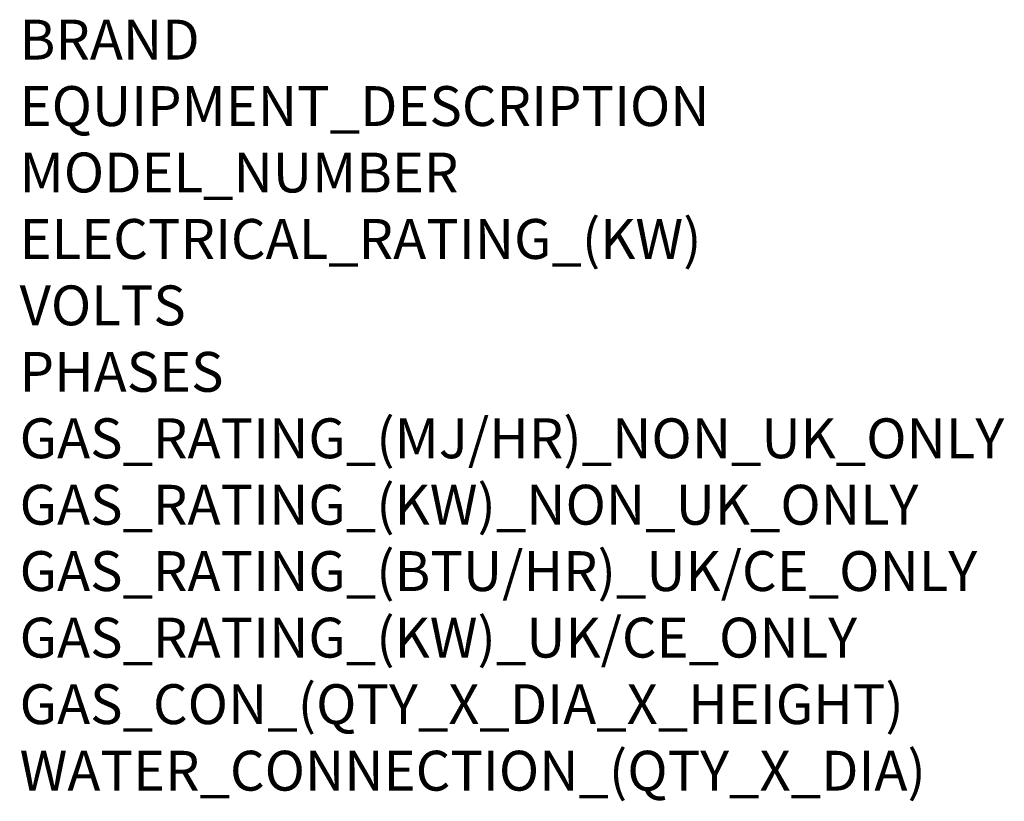
# Model space of a CAD drawing. Units: millimetres. Extents: x 0 to 1027, y -1115 to 518.
# Drawn here: x 39 to 1027, y -1115 to -331 of the extents above; entities that cross this region are included whole.
import ezdxf

# ---------------------------------------------------------------- set-up
doc = ezdxf.new("R2010")
doc.units = ezdxf.units.MM
doc.layers.add('Moffat_Notes', color=2, linetype='Continuous', plot=False)
doc.styles.get("Standard").update_dxf_attribs({"font": 'txt.shx'})

msp = doc.modelspace()

# ---------------------------------------------------------------- texts
at = {"layer": 'Moffat_Notes', "flags": 3}
for tag, p, s in [('BRAND', (39.26, -370.7), 'RANCILIO'), ('EQUIPMENT_DESCRIPTION', (39.26, -437.37), 'CLASSE 7 TALL 3GR'), ('MODEL_NUMBER', (39.26, -504.04), 'RC3G C7EVO BLK'), ('ELECTRICAL_RATING_(KW)', (39.26, -570.7), '6.75'), ('VOLTS', (39.26, -637.37), '240'), ('PHASES', (39.26, -704.04), '1P+N+E'), ('GAS_RATING_(MJ/HR)_NON_UK_ONLY', (39.26, -770.7), 'N/A'), ('GAS_RATING_(KW)_NON_UK_ONLY', (39.26, -837.37), 'N/A'), ('GAS_RATING_(BTU/HR)_UK/CE_ONLY', (39.26, -903.95), 'N/A'), ('GAS_RATING_(KW)_UK/CE_ONLY', (39.26, -970.71), 'N/A'), ('GAS_CON_(QTY_X_DIA_X_HEIGHT)', (39.26, -1037.47), 'N/A'), ('WATER_CONNECTION_(QTY_X_DIA)', (39.26, -1104.24), '3/8"')]:
    msp.add_attdef(tag, p, s, height=40, dxfattribs=at)

doc.saveas('drawing.dxf')
